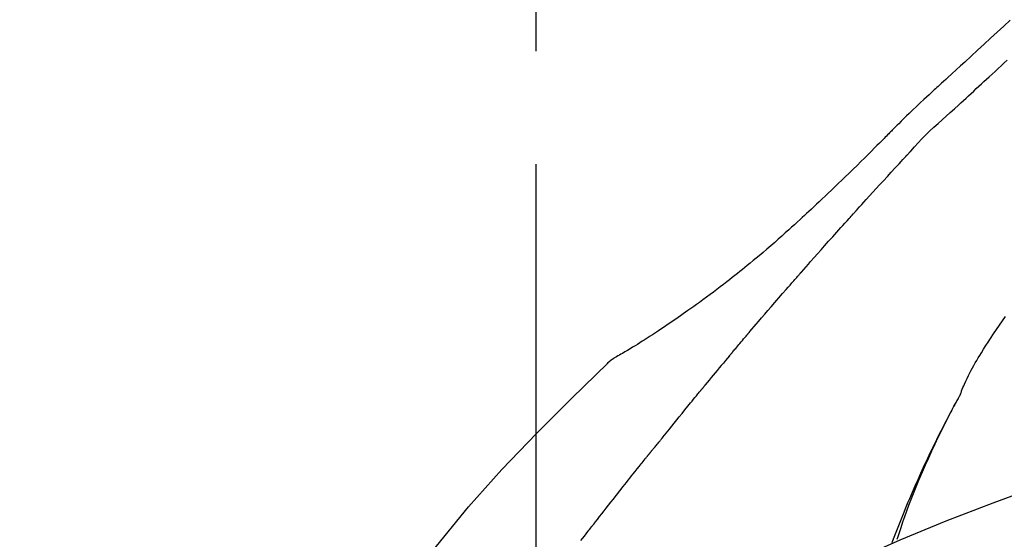
# Model space of a CAD drawing. Extents: x 163 to 26290, y -10810 to -2410.
# Drawn here: x 4273 to 4328, y -7934 to -7905 of the extents above; entities that cross this region are included whole.
import ezdxf

# ---------------------------------------------------------------- set-up
doc = ezdxf.new("R2010")
doc.units = 0
doc.header["$LTSCALE"] = 50
doc.header["$MEASUREMENT"] = 0
doc.linetypes.add('CENTER2', pattern=[1.125, 0.75, -0.125, 0.125, -0.125])
doc.layers.get('0').update_dxf_attribs({"linetype": 'CONTINUOUS'})
doc.layers.add('150-機器', color=8, linetype='CONTINUOUS')
doc.layers.add('166-寸法B', color=11, linetype='CONTINUOUS')
doc.styles.add('KH001', font='txt')
doc.dimstyles.new('KH1xx030', dxfattribs={"dimscale": 30, "dimtxt": 2, "dimasz": 0.6, "dimexe": 0.3, "dimexo": 1.2, "dimgap": 0.5, "dimtad": 3, "dimdec": 1, "dimdsep": 46, "dimlunit": 6, "dimtxsty": 'KH001', "dimblk": 'DOT', "dimcen": 1, "dimdle": 1, "dimclrd": 256, "dimclre": 256, "dimclrt": 256, "dimadec": 0, "dimazin": 0, "dimtfac": 1, "dimtdec": 1, "dimtix": 1, "dimtmove": 2, "dimatfit": 3, "dimldrblk": 'CLOSEDBLANK', "dimfxl": 1, "dimtolj": 1, "dimtzin": 0, "dimlwd": -1, "dimlwe": -1, "dimarcsym": 0})

# ---------------------------------------------------------------- blocks, each defined once
blk = doc.blocks.new('_Dot')
at = {"color": 0, "linetype": 'ByBlock', "lineweight": -2}
blk.add_line((-0.5, 0), (-1, 0), dxfattribs=at)
at = {"color": 0, "linetype": 'ByBlock', "const_width": 0.5}
blk.add_lwpolyline([(-0.25, 0, 1), (0.25, 0, 1)], format="xyb", close=True, dxfattribs=at)
blk = doc.blocks.new('*D130')
at = {"layer": '166-寸法B', "linetype": 'ByBlock', "transparency": 16777216}
for p, q in [((4231.885, -8088.885), (4231.885, -7808.372)), ((4881.885, -8088.885), (4881.885, -7808.372)), ((4863.885, -7817.372), (4249.885, -7817.372))]:
    blk.add_line(p, q, dxfattribs=at)
at = {"layer": '166-寸法B', "transparency": 16777216, "xscale": 18, "yscale": 18, "zscale": 18, "rotation": 180}
blk.add_blockref('_Dot', (4231.885, -7817.372), dxfattribs=at)
at = {"layer": '166-寸法B', "transparency": 16777216, "xscale": 18, "yscale": 18, "zscale": 18}
blk.add_blockref('_Dot', (4881.885, -7817.372), dxfattribs=at)
at = {"layer": '166-寸法B', "transparency": 16777216, "insert": (4556.885, -7772.372), "char_height": 60, "attachment_point": 5, "style": 'KH001'}
blk.add_mtext('\\A1;650', dxfattribs=at)
blk = doc.blocks.new('_ClosedBlank')
at = {"color": 0, "linetype": 'ByBlock', "lineweight": -2}
for p, q in [((-1, 0.1667), (0, 0)), ((-1, 0.1667), (-1, -0.1667)), ((0, 0), (-1, -0.1667))]:
    blk.add_line(p, q, dxfattribs=at)

msp = doc.modelspace()

# ---------------------------------------------------------------- linework, layer by layer
at = {"layer": '150-機器', "color": 161, "linetype": 'CENTER2'}
msp.add_line((4301.885, -8175.86), (4301.885, -7871.926), dxfattribs=at)
at = {"layer": '150-機器', "color": 13, "linetype": 'Continuous'}
msp.add_line((4306.514, -7923.921), (4306.515, -7923.92), dxfattribs=at)
for points in [[(4328.064, -7905.398), (4327.7, -7905.729), (4327.336, -7906.062), (4326.973, -7906.395), (4326.616, -7906.723), (4326.26, -7907.052), (4325.904, -7907.381), (4325.548, -7907.71), (4325.314, -7907.926), (4325.079, -7908.142), (4324.845, -7908.358), (4324.611, -7908.574), (4324.498, -7908.677), (4324.385, -7908.781), (4324.273, -7908.885), (4324.16, -7908.989)], [(4325.201, -7910.089), (4325.342, -7909.959), (4325.483, -7909.83), (4325.624, -7909.701), (4325.765, -7909.571), (4325.906, -7909.441), (4326.047, -7909.312), (4326.188, -7909.182), (4326.328, -7909.052), (4326.469, -7908.923), (4326.61, -7908.793), (4326.751, -7908.664), (4326.891, -7908.535), (4327.059, -7908.381), (4327.227, -7908.226), (4327.395, -7908.072), (4327.563, -7907.917), (4327.73, -7907.763), (4327.898, -7907.609)], [(4324.156, -7908.989), (4324.083, -7909.055), (4324.01, -7909.121), (4323.938, -7909.187), (4323.865, -7909.254), (4323.722, -7909.386), (4323.579, -7909.518), (4323.436, -7909.651), (4323.294, -7909.783), (4323.089, -7909.973), (4322.885, -7910.164), (4322.682, -7910.356), (4322.48, -7910.549), (4322.335, -7910.689), (4322.191, -7910.831), (4322.048, -7910.973), (4321.906, -7911.116), (4321.817, -7911.206), (4321.728, -7911.296), (4321.639, -7911.386), (4321.551, -7911.475), (4321.502, -7911.524), (4321.454, -7911.573), (4321.405, -7911.622), (4321.356, -7911.671), (4321.292, -7911.736), (4321.228, -7911.8), (4321.163, -7911.865), (4321.099, -7911.93), (4320.968, -7912.062), (4320.836, -7912.193), (4320.705, -7912.325), (4320.573, -7912.457), (4320.385, -7912.644), (4320.197, -7912.832), (4320.009, -7913.019), (4319.82, -7913.205), (4319.604, -7913.419), (4319.387, -7913.632), (4319.17, -7913.844), (4318.952, -7914.056), (4318.762, -7914.241), (4318.571, -7914.426), (4318.38, -7914.61), (4318.188, -7914.793), (4318.02, -7914.954), (4317.851, -7915.115), (4317.682, -7915.276), (4317.513, -7915.436), (4317.37, -7915.57), (4317.228, -7915.704), (4317.085, -7915.838), (4316.941, -7915.971), (4316.822, -7916.082), (4316.702, -7916.193), (4316.581, -7916.303), (4316.461, -7916.414), (4316.306, -7916.556), (4316.151, -7916.697), (4315.995, -7916.838), (4315.839, -7916.979), (4315.646, -7917.153), (4315.451, -7917.326), (4315.257, -7917.498), (4315.061, -7917.67), (4314.846, -7917.856), (4314.631, -7918.041), (4314.415, -7918.225), (4314.197, -7918.408), (4314.035, -7918.544), (4313.872, -7918.68), (4313.708, -7918.815), (4313.545, -7918.95), (4313.41, -7919.06), (4313.275, -7919.17), (4313.14, -7919.279), (4313.004, -7919.388), (4312.86, -7919.503), (4312.716, -7919.618), (4312.571, -7919.732), (4312.425, -7919.846), (4312.24, -7919.99), (4312.055, -7920.132), (4311.868, -7920.274), (4311.681, -7920.415), (4311.489, -7920.559), (4311.296, -7920.702), (4311.102, -7920.844), (4310.907, -7920.985), (4310.75, -7921.098), (4310.592, -7921.211), (4310.433, -7921.323), (4310.274, -7921.435), (4310.139, -7921.531), (4310.003, -7921.626), (4309.866, -7921.721), (4309.73, -7921.815), (4309.594, -7921.909), (4309.458, -7922.002), (4309.322, -7922.096), (4309.185, -7922.188), (4309.051, -7922.279), (4308.917, -7922.369), (4308.783, -7922.459), (4308.648, -7922.549), (4308.535, -7922.625), (4308.421, -7922.701), (4308.307, -7922.776), (4308.193, -7922.851), (4308.082, -7922.923), (4307.971, -7922.995), (4307.86, -7923.066), (4307.749, -7923.137), (4307.617, -7923.221), (4307.484, -7923.304), (4307.35, -7923.387), (4307.216, -7923.469), (4307.077, -7923.554), (4306.937, -7923.638), (4306.796, -7923.722), (4306.656, -7923.804), (4306.574, -7923.852), (4306.492, -7923.9), (4306.409, -7923.947), (4306.327, -7923.994), (4306.291, -7924.014), (4306.255, -7924.034), (4306.219, -7924.055), (4306.183, -7924.075)], [(4324.163, -7908.991), (4324.161, -7908.99), (4324.16, -7908.989), (4324.158, -7908.988), (4324.157, -7908.986)], [(4322.572, -7912.63), (4322.776, -7912.4), (4322.982, -7912.173), (4323.191, -7911.949), (4323.406, -7911.73), (4323.626, -7911.52), (4323.851, -7911.315), (4324.078, -7911.112), (4324.305, -7910.91), (4324.531, -7910.706), (4324.755, -7910.501), (4324.978, -7910.295), (4325.201, -7910.089)], [(4319.619, -7915.853), (4319.742, -7915.717), (4319.864, -7915.582), (4319.987, -7915.446), (4320.109, -7915.311), (4320.294, -7915.108), (4320.478, -7914.906), (4320.662, -7914.703), (4320.847, -7914.501), (4321.063, -7914.266), (4321.278, -7914.032), (4321.494, -7913.797), (4321.71, -7913.563), (4321.817, -7913.446), (4321.925, -7913.329), (4322.033, -7913.212), (4322.141, -7913.096), (4322.195, -7913.037), (4322.249, -7912.979), (4322.303, -7912.921), (4322.356, -7912.863), (4322.383, -7912.834), (4322.41, -7912.805), (4322.437, -7912.775), (4322.464, -7912.746), (4322.478, -7912.732), (4322.491, -7912.717), (4322.505, -7912.703), (4322.518, -7912.688), (4322.525, -7912.681), (4322.532, -7912.674), (4322.538, -7912.666), (4322.545, -7912.659), (4322.549, -7912.655), (4322.552, -7912.652), (4322.556, -7912.648), (4322.559, -7912.644), (4322.56, -7912.643), (4322.561, -7912.642), (4322.561, -7912.642), (4322.562, -7912.641), (4322.563, -7912.64), (4322.564, -7912.639), (4322.565, -7912.638), (4322.565, -7912.637), (4322.566, -7912.636), (4322.567, -7912.636), (4322.568, -7912.635), (4322.568, -7912.634), (4322.569, -7912.633), (4322.57, -7912.632), (4322.571, -7912.631), (4322.572, -7912.631)], [(4316.535, -7919.311), (4316.662, -7919.166), (4316.789, -7919.02), (4316.917, -7918.875), (4317.044, -7918.731), (4317.236, -7918.513), (4317.428, -7918.296), (4317.62, -7918.08), (4317.812, -7917.863), (4318.037, -7917.611), (4318.263, -7917.359), (4318.488, -7917.108), (4318.714, -7916.856), (4318.827, -7916.731), (4318.94, -7916.605), (4319.053, -7916.48), (4319.166, -7916.354), (4319.223, -7916.291), (4319.279, -7916.229), (4319.336, -7916.166), (4319.393, -7916.103), (4319.421, -7916.072), (4319.449, -7916.041), (4319.478, -7916.009), (4319.506, -7915.978), (4319.52, -7915.962), (4319.534, -7915.947), (4319.549, -7915.931), (4319.563, -7915.915), (4319.57, -7915.907), (4319.577, -7915.9), (4319.584, -7915.892), (4319.591, -7915.884), (4319.594, -7915.881), (4319.597, -7915.877), (4319.6, -7915.874), (4319.603, -7915.87), (4319.605, -7915.868), (4319.607, -7915.866), (4319.609, -7915.864), (4319.611, -7915.862), (4319.612, -7915.86), (4319.613, -7915.859), (4319.615, -7915.858), (4319.616, -7915.857), (4319.617, -7915.856), (4319.618, -7915.855), (4319.618, -7915.854), (4319.619, -7915.853)], [(4313.69, -7922.602), (4313.807, -7922.463), (4313.924, -7922.325), (4314.042, -7922.187), (4314.159, -7922.049), (4314.336, -7921.842), (4314.512, -7921.636), (4314.69, -7921.43), (4314.867, -7921.224), (4315.074, -7920.984), (4315.282, -7920.744), (4315.491, -7920.505), (4315.699, -7920.266), (4315.803, -7920.146), (4315.908, -7920.027), (4316.012, -7919.907), (4316.116, -7919.788), (4316.169, -7919.728), (4316.221, -7919.668), (4316.273, -7919.609), (4316.325, -7919.549), (4316.352, -7919.519), (4316.378, -7919.489), (4316.404, -7919.46), (4316.43, -7919.43), (4316.443, -7919.415), (4316.456, -7919.4), (4316.469, -7919.385), (4316.482, -7919.37), (4316.489, -7919.363), (4316.495, -7919.355), (4316.502, -7919.348), (4316.508, -7919.34), (4316.511, -7919.337), (4316.514, -7919.334), (4316.517, -7919.331), (4316.52, -7919.328), (4316.522, -7919.326), (4316.523, -7919.323), (4316.525, -7919.321), (4316.527, -7919.319), (4316.528, -7919.318), (4316.529, -7919.317), (4316.53, -7919.316), (4316.531, -7919.315), (4316.532, -7919.314), (4316.533, -7919.313), (4316.534, -7919.312), (4316.535, -7919.311)], [(4325.32, -7926.042), (4325.334, -7926.001), (4325.348, -7925.96), (4325.363, -7925.919), (4325.378, -7925.878), (4325.415, -7925.782), (4325.454, -7925.687), (4325.494, -7925.593), (4325.535, -7925.499), (4325.605, -7925.342), (4325.676, -7925.185), (4325.749, -7925.029), (4325.826, -7924.875), (4325.898, -7924.738), (4325.973, -7924.602), (4326.05, -7924.468), (4326.128, -7924.334), (4326.212, -7924.194), (4326.296, -7924.055), (4326.382, -7923.917), (4326.468, -7923.779), (4326.595, -7923.578), (4326.722, -7923.377), (4326.849, -7923.177), (4326.978, -7922.977), (4327.139, -7922.733), (4327.302, -7922.491), (4327.466, -7922.249), (4327.632, -7922.009), (4327.804, -7921.762)], [(4312.75, -7923.714), (4312.789, -7923.667), (4312.828, -7923.621), (4312.867, -7923.574), (4312.906, -7923.528), (4312.964, -7923.458), (4313.023, -7923.389), (4313.082, -7923.319), (4313.14, -7923.249), (4313.209, -7923.168), (4313.277, -7923.087), (4313.346, -7923.006), (4313.415, -7922.925), (4313.449, -7922.885), (4313.483, -7922.844), (4313.518, -7922.804), (4313.552, -7922.763), (4313.569, -7922.743), (4313.586, -7922.723), (4313.604, -7922.703), (4313.621, -7922.682), (4313.629, -7922.672), (4313.638, -7922.662), (4313.647, -7922.652), (4313.655, -7922.642), (4313.659, -7922.638), (4313.663, -7922.633), (4313.666, -7922.629), (4313.67, -7922.625), (4313.672, -7922.622), (4313.675, -7922.619), (4313.677, -7922.616), (4313.68, -7922.613), (4313.681, -7922.612), (4313.682, -7922.61), (4313.683, -7922.609), (4313.684, -7922.608), (4313.686, -7922.606), (4313.687, -7922.605), (4313.688, -7922.603), (4313.69, -7922.602)], [(4312.562, -7923.937), (4312.566, -7923.932), (4312.57, -7923.928), (4312.574, -7923.923), (4312.578, -7923.919), (4312.581, -7923.914), (4312.585, -7923.91), (4312.589, -7923.905), (4312.593, -7923.901), (4312.597, -7923.896), (4312.6, -7923.892), (4312.604, -7923.887), (4312.608, -7923.882)], [(4312.608, -7923.882), (4312.62, -7923.868), (4312.632, -7923.854), (4312.643, -7923.84), (4312.655, -7923.826), (4312.667, -7923.812), (4312.679, -7923.798), (4312.691, -7923.784), (4312.703, -7923.77), (4312.714, -7923.756), (4312.726, -7923.742), (4312.738, -7923.728), (4312.75, -7923.714)], [(4290.546, -7942.491), (4292.371, -7939.871), (4294.227, -7937.278), (4296.147, -7934.738), (4298.16, -7932.278), (4299.998, -7930.224), (4301.907, -7928.231), (4303.864, -7926.277), (4305.843, -7924.344)], [(4305.826, -7924.356), (4305.864, -7924.312), (4305.903, -7924.269), (4305.944, -7924.228), (4305.987, -7924.19), (4306.033, -7924.157), (4306.081, -7924.128), (4306.131, -7924.101), (4306.182, -7924.075)], [(4305.843, -7924.344), (4305.842, -7924.346), (4305.84, -7924.347), (4305.839, -7924.348), (4305.838, -7924.35)], [(4305.843, -7924.344), (4305.868, -7924.318), (4305.893, -7924.292), (4305.918, -7924.266), (4305.944, -7924.241), (4305.971, -7924.217), (4305.999, -7924.194), (4306.028, -7924.172), (4306.058, -7924.152), (4306.088, -7924.132), (4306.118, -7924.113), (4306.149, -7924.095), (4306.18, -7924.077)], [(4312.562, -7923.937), (4312.45, -7924.071), (4312.338, -7924.204), (4312.226, -7924.338), (4312.114, -7924.472), (4312.003, -7924.606), (4311.891, -7924.74), (4311.78, -7924.874), (4311.668, -7925.009), (4311.557, -7925.143), (4311.447, -7925.278), (4311.336, -7925.413), (4311.225, -7925.548)], [(4311.225, -7925.548), (4311.211, -7925.565), (4311.197, -7925.582), (4311.183, -7925.599), (4311.169, -7925.617), (4311.154, -7925.634), (4311.14, -7925.651), (4311.126, -7925.668), (4311.112, -7925.686), (4311.098, -7925.703), (4311.084, -7925.72), (4311.07, -7925.737), (4311.055, -7925.755)], [(4308.89, -7928.436), (4308.979, -7928.323), (4309.068, -7928.211), (4309.158, -7928.098), (4309.247, -7927.986), (4309.382, -7927.818), (4309.516, -7927.65), (4309.651, -7927.482), (4309.786, -7927.314), (4309.944, -7927.118), (4310.102, -7926.923), (4310.261, -7926.728), (4310.419, -7926.533), (4310.499, -7926.435), (4310.578, -7926.338), (4310.658, -7926.241), (4310.737, -7926.143), (4310.777, -7926.095), (4310.817, -7926.046), (4310.856, -7925.998), (4310.896, -7925.949), (4310.916, -7925.925), (4310.936, -7925.9), (4310.956, -7925.876), (4310.976, -7925.852), (4310.986, -7925.84), (4310.996, -7925.827), (4311.006, -7925.815), (4311.016, -7925.803), (4311.021, -7925.797), (4311.025, -7925.791), (4311.03, -7925.785), (4311.035, -7925.779), (4311.038, -7925.776), (4311.04, -7925.773), (4311.042, -7925.771), (4311.045, -7925.768), (4311.045, -7925.767), (4311.046, -7925.766), (4311.047, -7925.765), (4311.047, -7925.764), (4311.048, -7925.763), (4311.049, -7925.762), (4311.05, -7925.762), (4311.05, -7925.761), (4311.051, -7925.76), (4311.052, -7925.759), (4311.053, -7925.758), (4311.053, -7925.757), (4311.054, -7925.756), (4311.055, -7925.755), (4311.055, -7925.754), (4311.056, -7925.754)], [(4321.826, -7934.073), (4321.878, -7933.912), (4321.93, -7933.751), (4321.982, -7933.59), (4322.035, -7933.429), (4322.14, -7933.117), (4322.248, -7932.807), (4322.358, -7932.497), (4322.472, -7932.189), (4322.649, -7931.726), (4322.832, -7931.266), (4323.022, -7930.808), (4323.216, -7930.352), (4323.388, -7929.961), (4323.562, -7929.572), (4323.74, -7929.183), (4323.921, -7928.797), (4324.091, -7928.439), (4324.264, -7928.082), (4324.44, -7927.727), (4324.619, -7927.374), (4324.73, -7927.158), (4324.843, -7926.943), (4324.956, -7926.728), (4325.071, -7926.515), (4325.135, -7926.397), (4325.199, -7926.279), (4325.264, -7926.162), (4325.328, -7926.045)], [(4325.321, -7926.043), (4325.315, -7926.054), (4325.308, -7926.065), (4325.302, -7926.077), (4325.296, -7926.088), (4325.29, -7926.099), (4325.283, -7926.11), (4325.277, -7926.122), (4325.271, -7926.133), (4325.265, -7926.144), (4325.258, -7926.156), (4325.252, -7926.167), (4325.246, -7926.178), (4325.184, -7926.29), (4325.122, -7926.402), (4325.06, -7926.514), (4324.998, -7926.627), (4324.936, -7926.741), (4324.875, -7926.855), (4324.815, -7926.97), (4324.754, -7927.085), (4324.635, -7927.311), (4324.516, -7927.538), (4324.399, -7927.765), (4324.282, -7927.993), (4324.224, -7928.109), (4324.166, -7928.225), (4324.108, -7928.341), (4324.05, -7928.457), (4323.994, -7928.572), (4323.938, -7928.687), (4323.882, -7928.802), (4323.826, -7928.917), (4323.818, -7928.933), (4323.81, -7928.95), (4323.802, -7928.966), (4323.794, -7928.983), (4323.786, -7928.999), (4323.778, -7929.016), (4323.77, -7929.032), (4323.762, -7929.049), (4323.754, -7929.065), (4323.746, -7929.082), (4323.738, -7929.098), (4323.73, -7929.115)], [(4308.28, -7929.173), (4308.305, -7929.142), (4308.33, -7929.11), (4308.355, -7929.079), (4308.38, -7929.048), (4308.418, -7929.002), (4308.457, -7928.957), (4308.495, -7928.911), (4308.534, -7928.866), (4308.579, -7928.812), (4308.624, -7928.759), (4308.669, -7928.706), (4308.714, -7928.652), (4308.736, -7928.625), (4308.758, -7928.598), (4308.78, -7928.571), (4308.802, -7928.544), (4308.813, -7928.531), (4308.824, -7928.517), (4308.835, -7928.504), (4308.846, -7928.49), (4308.852, -7928.483), (4308.857, -7928.477), (4308.863, -7928.47), (4308.868, -7928.463), (4308.87, -7928.46), (4308.872, -7928.458), (4308.874, -7928.455), (4308.876, -7928.453), (4308.877, -7928.452), (4308.878, -7928.451), (4308.878, -7928.45), (4308.879, -7928.449), (4308.88, -7928.448), (4308.881, -7928.447), (4308.881, -7928.446), (4308.882, -7928.445), (4308.883, -7928.444), (4308.883, -7928.444), (4308.884, -7928.443), (4308.885, -7928.442), (4308.887, -7928.439), (4308.89, -7928.436), (4308.891, -7928.434), (4308.892, -7928.433), (4308.891, -7928.434), (4308.889, -7928.437), (4308.887, -7928.439), (4308.885, -7928.441), (4308.886, -7928.441), (4308.887, -7928.439), (4308.889, -7928.436), (4308.892, -7928.433)], [(4308.129, -7929.361), (4308.135, -7929.353), (4308.141, -7929.346), (4308.148, -7929.338), (4308.154, -7929.33), (4308.163, -7929.318), (4308.173, -7929.306), (4308.182, -7929.294), (4308.192, -7929.283), (4308.203, -7929.269), (4308.214, -7929.255), (4308.225, -7929.242), (4308.236, -7929.228), (4308.241, -7929.221), (4308.247, -7929.214), (4308.252, -7929.207), (4308.258, -7929.2), (4308.261, -7929.197), (4308.263, -7929.193), (4308.266, -7929.19), (4308.269, -7929.187), (4308.27, -7929.185), (4308.272, -7929.183), (4308.273, -7929.181), (4308.274, -7929.18), (4308.276, -7929.178), (4308.277, -7929.176), (4308.279, -7929.175), (4308.28, -7929.173)], [(4323.73, -7929.115), (4323.65, -7929.279), (4323.571, -7929.442), (4323.492, -7929.607), (4323.414, -7929.771), (4323.336, -7929.938), (4323.26, -7930.105), (4323.184, -7930.272), (4323.109, -7930.439), (4322.952, -7930.788), (4322.798, -7931.137), (4322.645, -7931.487), (4322.495, -7931.838), (4322.417, -7932.025), (4322.34, -7932.211), (4322.264, -7932.398), (4322.188, -7932.585), (4322.038, -7932.956), (4321.889, -7933.328), (4321.742, -7933.7), (4321.598, -7934.073), (4321.527, -7934.262)], [(4305.147, -7933.135), (4305.27, -7932.977), (4305.394, -7932.82), (4305.517, -7932.662), (4305.641, -7932.504), (4305.764, -7932.346), (4305.888, -7932.188), (4306.012, -7932.03), (4306.136, -7931.872), (4306.322, -7931.635), (4306.508, -7931.399), (4306.695, -7931.163), (4306.882, -7930.927), (4306.975, -7930.81), (4307.068, -7930.692), (4307.161, -7930.574), (4307.255, -7930.456), (4307.364, -7930.319), (4307.473, -7930.182), (4307.582, -7930.045), (4307.691, -7929.908), (4307.746, -7929.84), (4307.801, -7929.771), (4307.855, -7929.703), (4307.91, -7929.635), (4307.937, -7929.6), (4307.965, -7929.566), (4307.992, -7929.532), (4308.019, -7929.498), (4308.033, -7929.481), (4308.047, -7929.464), (4308.06, -7929.447), (4308.074, -7929.43), (4308.081, -7929.421), (4308.088, -7929.412), (4308.095, -7929.404), (4308.101, -7929.395), (4308.105, -7929.391), (4308.108, -7929.387), (4308.112, -7929.383), (4308.115, -7929.378), (4308.117, -7929.376), (4308.119, -7929.374), (4308.12, -7929.372), (4308.122, -7929.37), (4308.123, -7929.369), (4308.124, -7929.368), (4308.125, -7929.367), (4308.125, -7929.366), (4308.126, -7929.364), (4308.127, -7929.363), (4308.128, -7929.362), (4308.129, -7929.361)], [(4308.352, -7941.456), (4311.085, -7939.804), (4313.836, -7938.19), (4316.622, -7936.651), (4319.462, -7935.222), (4321.977, -7934.094), (4324.532, -7933.049), (4327.113, -7932.06), (4329.708, -7931.099)], [(4304.36, -7934.147), (4304.458, -7934.02), (4304.556, -7933.893), (4304.655, -7933.767), (4304.753, -7933.641), (4304.802, -7933.577), (4304.851, -7933.514), (4304.9, -7933.451), (4304.95, -7933.388), (4304.974, -7933.356), (4304.999, -7933.325), (4305.024, -7933.293), (4305.048, -7933.262), (4305.06, -7933.246), (4305.073, -7933.23), (4305.085, -7933.214), (4305.097, -7933.198), (4305.104, -7933.191), (4305.11, -7933.183), (4305.116, -7933.175), (4305.122, -7933.167), (4305.125, -7933.164), (4305.127, -7933.16), (4305.13, -7933.157), (4305.133, -7933.153), (4305.134, -7933.151), (4305.136, -7933.149), (4305.138, -7933.147), (4305.14, -7933.144), (4305.141, -7933.143), (4305.141, -7933.142), (4305.142, -7933.141), (4305.143, -7933.14), (4305.144, -7933.139), (4305.145, -7933.138), (4305.146, -7933.137), (4305.147, -7933.135)]]:
    msp.add_lwpolyline(points, dxfattribs=at)

# ---------------------------------------------------------------- dimensions: what is measured, and where the dimension line sits
at = {"layer": '166-寸法B'}
dim = msp.add_linear_dim(base=(4231.885, -7817.372), p1=(4881.885, -8124.885), p2=(4231.885, -8124.885), dimstyle='KH1xx030', override={"dimfxl": 0.5, "dimarcsym": 1}, dxfattribs=at)
dim.commit()
dim.dimension.update_dxf_attribs({"geometry": '*D130', "text_midpoint": (4556.885, -7772.372)})

doc.saveas('drawing.dxf')
